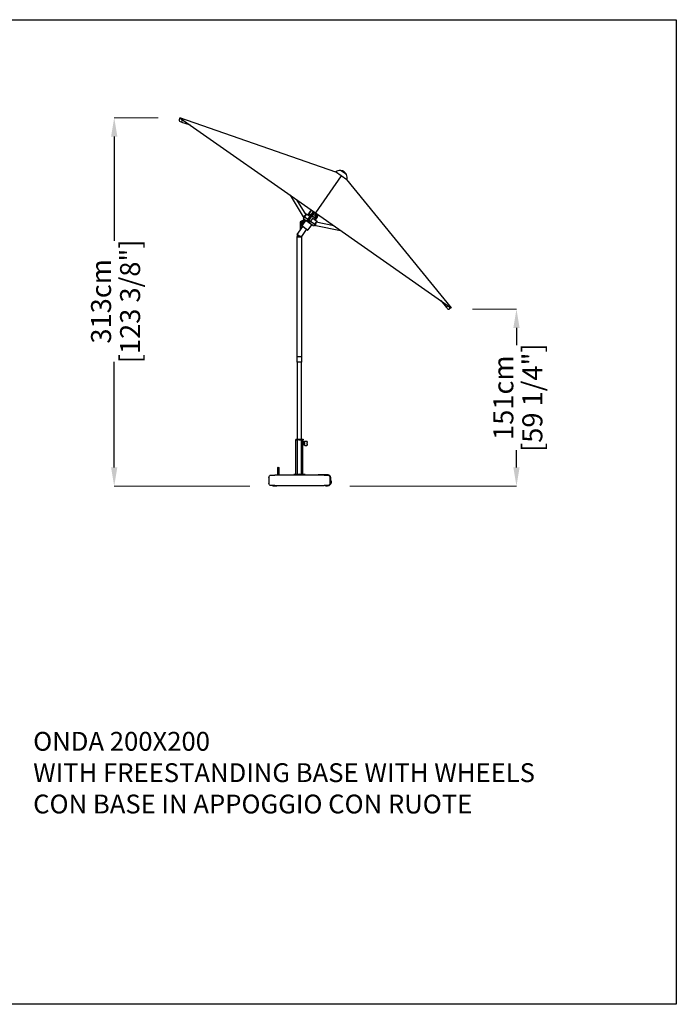
# Model space of a CAD drawing. Extents: x 1983 to 13151, y 8655 to 41143.
# Drawn here: x 7567 to 13151, y 20698 to 29073 of the extents above; entities that cross this region are included whole.
import ezdxf

# ---------------------------------------------------------------- set-up
doc = ezdxf.new("R2010")
doc.units = 0
doc.layers.get('0').update_dxf_attribs({"linetype": 'CONTINUOUS'})
doc.layers.get('Defpoints').update_dxf_attribs({"linetype": 'CONTINUOUS'})
doc.layers.add('CORO', color=7, linetype='CONTINUOUS')
doc.layers.add('P-00000000', color=7, linetype='CONTINUOUS')
doc.styles.add('Arial', font='arial.ttf')
doc.styles.get("Standard").update_dxf_attribs({"font": 'romans.shx', "width": 0.8})
doc.dimstyles.new('QUOTE SITO$0', dxfattribs={"dimscale": 0, "dimtxt": 50, "dimasz": 70, "dimexe": 1, "dimexo": 1, "dimgap": 40, "dimtad": 0, "dimdec": 1, "dimzin": 12, "dimdsep": 46, "dimtxsty": 'Arial', "dimcen": 5.0292, "dimse1": 1, "dimse2": 1, "dimclrd": 256, "dimclre": 253, "dimclrt": 256, "dimadec": 0, "dimazin": 3, "dimtfac": 1, "dimtdec": 1, "dimtix": 1, "dimtofl": 0, "dimtmove": 2, "dimatfit": 3, "dimfxl": 1, "dimtfillclr": 256, "dimtolj": 1, "dimtzin": 0, "dimlwd": -1, "dimarcsym": 1})

# ---------------------------------------------------------------- blocks, each defined once
blk = doc.blocks.new('CONCRETE BASE WITH WHEELS (SIDE)')
at = {"layer": 'P-00000000', "color": 7, "linetype": 'Continuous'}
for p, q in [((93652.3, 298121.7), (93652.3, 298121)), ((93652.3, 298119.8), (93652.3, 298121)), ((93652.3, 298118), (93652.3, 298119.8)), ((93652.3, 298118), (93652.3, 298113.9)), ((93652.3, 298112), (93652.3, 298113.9)), ((93652.3, 298102.9), (93652.3, 298112)), ((93652.3, 298101.1), (93652.3, 298102.9)), ((93652.3, 298101.1), (93652.3, 298096.7)), ((93652.3, 298093.4), (93652.3, 298096.7)), ((93652.3, 298092), (93652.3, 298093.4)), ((93652.3, 298092), (93652.3, 298091)), ((93671.8, 298124.7), (93655.3, 298124.7)), ((93674.8, 298121), (93674.8, 298121.7)), ((93674.8, 298121), (93674.8, 298119.8)), ((93674.8, 298119.8), (93674.8, 298118)), ((93674.8, 298113.9), (93674.8, 298118)), ((93674.8, 298115.1), (93678.5, 298115.1)), ((93674.8, 298113.9), (93674.8, 298112)), ((93674.8, 298112), (93674.8, 298102.9)), ((93674.8, 298102.9), (93674.8, 298101.1)), ((93674.8, 298096.7), (93674.8, 298101.1)), ((93674.8, 298098.1), (93678.5, 298098.1)), ((93674.8, 298096.7), (93674.8, 298093.4)), ((93674.8, 298093.4), (93674.8, 298092)), ((93674.8, 298091), (93674.8, 298092)), ((93678.5, 298115.1), (93678.5, 298098.1)), ((93679.3, 298114.3), (93678.5, 298115.1)), ((93679.3, 298098.9), (93678.5, 298098.1)), ((93679.3, 298114.3), (93679.3, 298098.9)), ((93679.3, 298112.2), (93679.6, 298112.2)), ((93679.3, 298101), (93679.6, 298101)), ((93679.6, 298100.6), (93679.6, 298112.6)), ((93679.6, 298112.6), (93686.3, 298112.6)), ((93679.6, 298112.2), (93679.6, 298101)), ((93679.6, 298100.6), (93686.3, 298100.6)), ((93748.2, 298141.6), (93685.7, 298141.6)), ((93685.7, 298141.6), (93685.7, 298138.6)), ((93685.7, 298138.6), (93687.7, 298138.6)), ((93686.3, 298092.1), (93686.3, 298136.6)), ((93686.3, 298092.1), (93686.3, 298090.6)), ((93686.9, 298090.6), (93686.3, 298090.6)), ((93686.9, 298136.6), (93687.7, 298136.6)), ((93686.9, 298092.1), (93686.9, 298136.6)), ((93686.9, 298090.6), (93686.9, 298092.1)), ((93686.9, 297841.6), (93686.9, 298090.6)), ((93687.7, 298136.6), (93687.7, 298138.6)), ((93722, 298136.6), (93687.7, 298136.6)), ((93722, 298136.6), (93740.4, 298136.6)), ((93740.4, 298136.6), (93741.1, 298136.6)), ((93748.2, 298136.6), (93741.1, 298136.6)), ((93746.9, 297841.6), (93746.9, 298136.6)), ((93748.2, 298141.6), (93748.2, 298136.6)), ((93671.8, 298088), (93655.3, 298088)), ((93516.9, 297840.6), (93476.9, 297840.6)), ((93556.9, 297840.6), (93516.9, 297840.6)), ((93556.9, 297840.6), (93556.9, 297836.6)), ((93668.9, 297841.6), (93764.9, 297841.6)), ((93668.9, 297836.6), (93668.9, 297841.6)), ((93716.9, 297841.6), (93712.7, 297837.4)), ((93716.9, 297841.6), (93721.2, 297837.4)), ((93764.9, 297836.6), (93764.9, 297841.6)), ((93889.4, 297836.6), (93889.4, 297896.6)), ((93904.4, 297896.6), (93904.4, 297836.6)), ((93452.9, 297816.6), (93452.9, 297801.6)), ((93452.9, 297801.6), (93452.9, 297761.6)), ((93456.9, 297761.6), (93452.9, 297761.6)), ((93456.9, 297766.6), (93456.9, 297816.6)), ((93456.9, 297761.6), (93456.9, 297766.6)), ((93506.9, 297836.6), (93476.9, 297836.6)), ((93506.9, 297836.6), (93926.9, 297836.6)), ((93956.9, 297836.6), (93926.9, 297836.6)), ((93976.9, 297816.6), (93976.9, 297766.6)), ((93476.9, 297746.6), (93506.9, 297746.6)), ((93926.9, 297746.6), (93506.9, 297746.6)), ((93909.4, 297746.6), (93909.4, 297742.6)), ((93910.4, 297741.6), (93943.4, 297741.6)), ((93926.9, 297746.6), (93956.9, 297746.6)), ((93944.4, 297746.6), (93944.4, 297742.6))]:
    blk.add_line(p, q, dxfattribs=at)
for centre, radius, start, end in [((93655.3, 298121.7), 3, 90, 180), ((93655.3, 298091), 3, 180, 270), ((93671.8, 298121.7), 3, 0, 90), ((93671.8, 298091), 3, 270, 0), ((93688.3, 298136.6), 2, 108.96557, 180), ((93688.3, 298136.6), 1.4, 117.664, 180), ((93476.9, 297816.6), 24, 90, 180), ((93896.9, 297896.6), 7.5, 0, 180), ((93482.9, 297776.6), 35, 148.99728, 301.00272), ((93476.9, 297816.6), 20, 90, 180), ((93476.9, 297766.6), 20, 180, 270), ((93482.9, 297776.6), 28.5, 204.17754, 204.60171), ((93956.9, 297816.6), 20, 0, 90), ((93956.9, 297766.6), 20, 270, 0), ((93910.4, 297742.6), 1, 180, 270), ((93943.4, 297742.6), 1, 270, 0)]:
    blk.add_arc(centre, radius, start, end, dxfattribs=at)
blk = doc.blocks.new('ONDA 200X200 TILTED (45° SIDE VIEW)')
blk.add_line((850934.1, 281307.1), (850714.1, 280992.9))
at = {"layer": 'CORO'}
for p, q in [((849572.5, 281792.2), (849556.9, 281789.3)), ((849560, 281801), (849564.2, 281798.1)), ((849561.3, 281797.4), (849561.5, 281796.2)), ((849561.5, 281796.2), (849565.7, 281797)), ((849563.7, 281790.6), (849562.6, 281796.4)), ((849563.7, 281769.2), (849576.5, 281764.8)), ((849564.2, 281798.1), (850705.5, 280998.9)), ((849570.9, 281791.9), (849570.6, 281793.6)), ((849576.6, 281764.4), (849576.8, 281764.9)), ((849576.6, 281764.4), (849647.9, 281739.4)), ((849576.9, 281765.2), (849576.8, 281764.9)), ((849576.9, 281765.3), (849577.2, 281766.3)), ((849576.9, 281765.2), (849576.9, 281765.3)), ((849577.2, 281766.3), (849583.6, 281784.5)), ((850982.9, 281273), (850885.3, 281341.3)), ((850928.5, 281351.4), (850928.8, 281351.8)), ((850977.6, 281317), (850928.5, 281351.4)), ((850977.6, 281317), (850977.9, 281317.4)), ((850499, 281143.5), (850611, 280958.1)), ((850634.4, 280974), (850556.1, 281103.5)), ((850697.1, 281004.8), (850647.9, 280934.6)), ((850679.3, 281017.2), (850675.5, 281012.7)), ((850682.2, 281015.2), (850678.2, 281010.4)), ((850590.1, 280918.3), (850590.3, 280918.5)), ((850590.4, 280896.4), (850615.4, 280932.1)), ((850591.9, 280885.6), (850623.7, 280931)), ((850595.5, 280923), (850612.7, 280930.8)), ((850629.5, 280927), (850598.2, 280882.4)), ((850611.6, 280958.4), (850611, 280958.1)), ((850611.5, 280958.1), (850616.9, 280949.1)), ((850611.6, 280958.4), (850611.8, 280958.6)), ((850611.9, 280958.7), (850611.8, 280958.6)), ((850612.8, 280959.2), (850611.9, 280958.7)), ((850632.3, 280971), (850612.8, 280959.2)), ((850618.3, 280935), (850613.9, 280944.9)), ((850614.4, 280945.6), (850614, 280945.9)), ((850622.7, 280957.4), (850614.4, 280945.6)), ((850691.9, 280883.3), (850618.7, 280934.6)), ((850622.7, 280957.4), (850650.3, 280938.1)), ((850638.8, 280980.3), (850622.8, 280957.4)), ((850641.6, 280980.8), (850667.5, 280962.6)), ((850644, 280928.9), (850644.1, 280929.1)), ((850647.2, 280933.6), (850644.1, 280929.1)), ((850647.9, 280934.6), (850647.2, 280933.6)), ((850656.3, 280926.5), (850648.5, 280931.9)), ((850664.1, 280997.8), (850648.7, 280975.8)), ((850667, 280995.8), (850651.6, 280973.8)), ((850652.9, 280918.6), (850655.4, 280922.2)), ((850665.2, 280910), (850652.9, 280918.6)), ((850655.2, 280921.4), (850654.5, 280920.5)), ((850655.2, 280921.4), (850658.3, 280925.9)), ((850658.3, 280925.9), (850659, 280926.8)), ((850658.7, 280968.8), (850667.1, 280980.7)), ((850659, 280926.8), (850708.1, 280997.1)), ((850661.4, 280930.3), (850673.5, 280921.8)), ((850673.5, 280921.8), (850665.2, 280910)), ((850667.7, 280980.8), (850676.1, 280974.9)), ((850689.5, 280944.8), (850673.5, 280921.8)), ((850673.5, 280921.8), (850709.2, 280896.8)), ((850687.2, 280967.2), (850712, 280949.8)), ((850690.4, 280946), (850689.5, 280944.8)), ((850691.1, 280946.1), (850727.5, 280920.7)), ((850705.2, 280969.3), (850695, 280976.5)), ((850702.8, 280939.2), (850701.3, 280939)), ((850712, 280949.8), (850702.8, 280939.2)), ((850702.8, 280939.2), (850714.9, 280930.7)), ((850705.5, 280998.9), (850722.7, 280986.9)), ((850712.6, 280979.1), (850705.9, 280969.5)), ((850708.9, 280991.9), (850710.1, 280993.5)), ((850709.5, 280951.5), (850730.5, 280981.4)), ((850710.1, 280951.1), (850731.1, 280981)), ((850712, 280949.8), (850721.8, 280942.9)), ((850712.8, 280979.4), (850712.6, 280979.1)), ((850712.8, 280979.4), (850719.6, 280989)), ((850714.9, 280987.7), (850716, 280989.3)), ((850721.8, 280942.9), (850714.9, 280930.7)), ((850714.9, 280930.7), (850715.2, 280929.2)), ((850715.1, 280947.6), (850716.1, 280949.1)), ((850718.7, 280945.1), (850719.7, 280946.6)), ((850722.7, 280986.9), (851863.9, 280187.8)), ((850728.3, 280964), (850736.6, 280977.1)), ((850731, 280961.8), (850739.5, 280975.1)), ((850560, 280807.8), (850606.8, 280874.5)), ((850584.4, 280898.3), (850584.4, 280842.6)), ((850588.1, 280908), (850586.9, 280906.3)), ((850590.2, 280898.8), (850587.8, 280909.5)), ((850587.9, 280898.3), (850587.9, 280847.6)), ((850588.7, 280891.5), (850591.6, 280889.5)), ((850593.6, 280888), (850591.6, 280889.5)), ((850592, 280884.9), (850595.1, 280882.7)), ((850595.1, 280882.7), (850598.6, 280880.3)), ((850597.6, 280791.7), (850639.5, 280851.6)), ((850647.7, 280845.9), (850598.6, 280880.3)), ((850681.1, 280890.9), (850649.8, 280846.2)), ((850692.4, 280883.1), (850703.2, 280882.4)), ((850702.7, 280887.8), (850704.7, 280890.7)), ((850703.2, 280887.2), (850716.5, 280884.6)), ((850703.7, 280883.1), (850706.2, 280886.6)), ((850704.1, 280882.8), (850703.7, 280883.1)), ((850714.9, 280905.3), (850719.3, 280911.5)), ((850716.6, 280884.2), (850716.8, 280884.8)), ((850716.6, 280884.2), (850929.1, 280842.3)), ((850716.8, 280885.2), (850717, 280886.2)), ((850716.8, 280885), (850716.8, 280885.2)), ((850716.8, 280885), (850716.8, 280884.8)), ((850717, 280886.2), (850721.7, 280909.9)), ((850721.8, 280911.6), (850719.8, 280912)), ((850721.7, 280909.9), (850721.9, 280910.9)), ((850722, 280911.3), (850721.9, 280911)), ((850721.9, 280910.9), (850721.9, 280911)), ((850722, 280911.3), (850722.1, 280911.9)), ((850872, 280882.3), (850722.1, 280911.9)), ((850723.5, 280911.6), (850728, 280917.9)), ((850598.7, 280791.7), (850558.7, 280791.7)), ((850558.7, 280785.7), (850558.7, 280791.7)), ((850598.7, 280785.7), (850558.7, 280785.7)), ((850558.7, 279765.7), (850558.7, 280785.7)), ((850560, 280807.8), (850559.5, 280807)), ((850583, 280791.7), (850560, 280807.8)), ((850598.7, 280785.7), (850598.7, 280791.7)), ((850598.7, 279765.7), (850598.7, 280785.7)), ((851780.2, 280246.4), (851828.1, 280187.9)), ((851828.5, 280188.3), (851828.1, 280187.9)), ((851828.5, 280188.3), (851828.7, 280188.4)), ((851828.5, 280187.9), (851837, 280177.5)), ((851828.9, 280188.5), (851828.7, 280188.4)), ((851829.6, 280189.1), (851828.9, 280188.5)), ((851844.5, 280201.3), (851829.6, 280189.1)), ((851858.2, 280177.8), (851855.6, 280193.6)), ((851855.9, 280191.9), (851857.6, 280192.2)), ((851857.1, 280184.7), (851863, 280185.7)), ((851862.5, 280188.8), (851863.2, 280184.6)), ((851864.3, 280184.8), (851863.2, 280184.6)), ((851863.9, 280187.8), (851868.2, 280184.8)), ((850598.7, 279765.7), (850558.7, 279765.7)), ((850558.7, 279738), (850558.7, 279765.7)), ((850598.7, 279738), (850598.7, 279765.7)), ((850559.7, 279721.7), (850558.7, 279738)), ((850597.7, 279721.7), (850559.7, 279721.7)), ((850561.2, 278766.7), (850561.2, 279721.7)), ((850596.2, 278766.7), (850596.2, 279721.7)), ((850597.7, 279721.7), (850598.7, 279738)), ((850561.2, 278766.7), (850596.2, 278766.7))]:
    blk.add_line(p, q, dxfattribs=at)
for centre, radius, start, end in [((849568.3, 281782.2), 13.8, 151.67914, 250.73129), ((849557, 281788.3), 1, 100.73129, 151.67914), ((849562, 281797.5), 0.7, 139.27246, 190.73129), ((849566.9, 281793.3), 7.2, 125.99242, 139.27246), ((849576.5, 281765), 0.25, 250.73129, 340.73129), ((850920.6, 281287.9), 64, 82.95319, 123.45773), ((850920.6, 281287.9), 64.5, 27.28225, 82.71775), ((850920.6, 281287.9), 64, 346.54227, 27.04681), ((850611.7, 280958.2), 0.25, 121.14817, 211.14817), ((850614.8, 280945.3), 1, 145, 204.03624), ((850619.2, 280935.4), 1, 204.03624, 235), ((850667.5, 280980.4), 0.5, 55, 145), ((850690.8, 280945.7), 0.5, 55, 145), ((850705.5, 280969.7), 0.5, 235, 325), ((850598.4, 280898.3), 14, 145.06665, 180), ((850598.4, 280898.3), 10.5, 151.46577, 180), ((850592.3, 280885.3), 0.5, 145, 235), ((850599.5, 280881.5), 1.5, 145, 235), ((850648.6, 280847.1), 1.5, 235, 325), ((850692.5, 280884.1), 1, 235, 265.96376), ((850705.9, 280900.7), 13.7, 256.16203, 258.85183), ((850703.3, 280883.4), 1, 265.96376, 325), ((850705.9, 280900.7), 9.6, 266.1357, 300.86632), ((850705.9, 280900.7), 9.6, 300.86632, 306.83734), ((850705.9, 280900.7), 9.6, 306.83734, 23.8643), ((850716.5, 280884.8), 0.25, 258.85183, 348.85183), ((850721.7, 280911.3), 0.25, 348.85183, 78.85183), ((850578.1, 280799.8), 20, 158.95245, 203.86893), ((851828.7, 280188.1), 0.25, 129.26871, 219.26871), ((851847.7, 280186.2), 13.7, 219.26871, 318.32086), ((851857.2, 280177.7), 1, 318.32086, 9.26871), ((851864.2, 280185.5), 0.7, 279.26871, 330.72754), ((851858.5, 280188.7), 7.2, 330.72754, 344.00758)]:
    blk.add_arc(centre, radius, start, end, dxfattribs=at)
for centre, major_axis, ratio, start_param, end_param in [((850647.7, 280898.1), (-45.1, 31.5), 0.442134, 4.853769, 5.058806), ((850649.5, 280933.4), (-1.64, 1.15), 0.914594, 0, 1.570796), ((850657.3, 280928), (1.64, -1.15), 0.914594, 4.712389, 6.283185), ((850711.9, 280989.8), (2.99, -2.09), 0.716074, 3.141593, 6.283185), ((850714.3, 280993.2), (3.89, -2.72), 0.716074, 3.252749, 6.172029), ((850589.8, 280893.1), (-1.15, -1.64), 0.707107, 5.468337, 6.283185)]:
    blk.add_ellipse(centre, major_axis=major_axis, ratio=ratio, start_param=start_param, end_param=end_param, dxfattribs=at)
for points, knots in [([(850675.5, 281012.7), (850674.7, 281011.7), (850673.9, 281010.8), (850672.3, 281008.8), (850671.6, 281007.8), (850670, 281005.9), (850669.3, 281004.9), (850667.8, 281002.9), (850667, 281001.9), (850665.5, 280999.9), (850664.8, 280998.9), (850664.1, 280997.8)], [1.4468779, 1.4468779, 1.4468779, 1.4468779, 1.4716616, 1.4716616, 1.4964453, 1.4964453, 1.521229, 1.521229, 1.5460127, 1.5460127, 1.5707963, 1.5707963, 1.5707963, 1.5707963]), ([(850678.2, 281010.4), (850677.4, 281009.5), (850676.6, 281008.5), (850675.1, 281006.6), (850674.3, 281005.7), (850672.8, 281003.7), (850672, 281002.8), (850670.6, 281000.8), (850669.8, 280999.8), (850668.4, 280997.8), (850667.7, 280996.8), (850667, 280995.8)], [1.4468779, 1.4468779, 1.4468779, 1.4468779, 1.4716616, 1.4716616, 1.4964453, 1.4964453, 1.521229, 1.521229, 1.5460127, 1.5460127, 1.5707963, 1.5707963, 1.5707963, 1.5707963]), ([(850587.8, 280909.5), (850587.7, 280910), (850587.6, 280910.6), (850587.6, 280911.7), (850587.7, 280912.3), (850587.9, 280913.5), (850588.1, 280914.1), (850588.5, 280915.4), (850588.8, 280916), (850589.4, 280917.1), (850589.7, 280917.7), (850590.1, 280918.3)], [-1.041207, -1.041207, -1.041207, -1.041207, -0.832965, -0.832965, -0.624724, -0.624724, -0.416483, -0.416483, -0.208241, -0.208241, 0, 0, 0, 0]), ([(850590.3, 280918.5), (850590.6, 280918.9), (850590.9, 280919.3), (850591.5, 280920), (850591.8, 280920.4), (850592.5, 280921), (850592.8, 280921.3), (850593.6, 280921.9), (850593.9, 280922.2), (850594.7, 280922.6), (850595.1, 280922.8), (850595.5, 280923)], [0, 0, 0, 0, 0.1500237, 0.1500237, 0.3000475, 0.3000475, 0.4500712, 0.4500712, 0.600095, 0.600095, 0.7501187, 0.7501187, 0.7501187, 0.7501187]), ([(850612.7, 280930.8), (850613.1, 280930.9), (850613.5, 280931.1), (850614.3, 280931.6), (850614.7, 280931.9), (850615.4, 280932.4), (850615.8, 280932.8), (850616.5, 280933.5), (850616.9, 280933.8), (850617.5, 280934.6), (850617.8, 280935), (850618.1, 280935.4)], [5.5330666, 5.5330666, 5.5330666, 5.5330666, 5.6819198, 5.6819198, 5.8307729, 5.8307729, 5.9796261, 5.9796261, 6.1284792, 6.1284792, 6.2771126, 6.2771126, 6.2771126, 6.2771126]), ([(850641.6, 280980.8), (850641.4, 280980.9), (850641.3, 280981), (850640.9, 280981.1), (850640.6, 280981.1), (850640.2, 280981.1), (850640, 280981.1), (850639.6, 280981), (850639.4, 280980.9), (850639.1, 280980.6), (850638.9, 280980.5), (850638.8, 280980.3)], [0, 0, 0, 0, 0.0473885, 0.0473885, 0.094777, 0.094777, 0.1421655, 0.1421655, 0.189554, 0.189554, 0.2369425, 0.2369425, 0.2369425, 0.2369425]), ([(850644.1, 280928.3), (850644, 280928.3), (850644, 280928.4), (850643.9, 280928.4), (850643.9, 280928.5), (850643.9, 280928.6), (850643.9, 280928.7), (850643.9, 280928.8), (850643.9, 280928.8), (850643.9, 280928.9), (850643.9, 280928.9), (850644, 280928.9)], [0, 0, 0, 0, 0.02039118, 0.02039118, 0.03848642, 0.03848642, 0.05566565, 0.05566565, 0.07338793, 0.07338793, 0.08135931, 0.08135931, 0.08135931, 0.08135931]), ([(850655.4, 280922.2), (850655.4, 280922.2), (850655.4, 280922.2), (850655.3, 280922.2), (850655.2, 280922.3), (850655.2, 280922.3)], [0.05475248, 0.05475248, 0.05475248, 0.05475248, 0.06093696, 0.06093696, 0.08066737, 0.08066737, 0.08066737, 0.08066737]), ([(850728.5, 280964.3), (850728.4, 280964.3), (850728.4, 280964.4), (850727.7, 280964.7), (850727, 280964.9), (850725.5, 280965), (850724.7, 280965), (850723, 280964.6), (850722.2, 280964.2), (850720.5, 280963.2), (850719.7, 280962.6), (850718.3, 280961.1), (850717.7, 280960.3), (850716.7, 280958.6), (850716.3, 280957.6), (850715.8, 280955.7), (850715.7, 280954.7), (850715.8, 280952.8), (850715.9, 280951.9), (850716.5, 280950.7), (850716.7, 280950.3), (850716.9, 280950)], [4.812192, 4.812192, 4.812192, 4.812192, 4.824891, 4.824891, 5.094787, 5.094787, 5.389334, 5.389334, 5.71711, 5.71711, 6.062632, 6.062632, 6.411363, 6.411363, 6.760155, 6.760155, 7.107344, 7.107344, 7.440825, 7.440825, 7.597455, 7.597455, 7.597455, 7.597455]), ([(850716.1, 280949.1), (850716.4, 280949.4), (850716.7, 280949.7), (850717.2, 280950.3), (850717.6, 280950.6), (850718.3, 280951.1), (850718.6, 280951.3), (850719.4, 280951.6), (850719.8, 280951.7), (850720.7, 280951.8), (850721.1, 280951.8), (850721.6, 280951.8)], [0, 0, 0, 0, 0.246552, 0.246552, 0.493104, 0.493104, 0.739655, 0.739655, 0.986207, 0.986207, 1.232759, 1.232759, 1.232759, 1.232759]), ([(850719.7, 280946.6), (850719.8, 280946.7), (850719.9, 280946.8), (850720.1, 280947.1), (850720.2, 280947.2), (850720.4, 280947.3), (850720.5, 280947.4), (850720.7, 280947.4), (850720.7, 280947.5), (850720.8, 280947.5), (850720.9, 280947.5), (850720.9, 280947.5), (850720.9, 280947.5), (850720.9, 280947.5)], [6.283185, 6.283185, 6.283185, 6.283185, 6.509472, 6.509472, 6.733136, 6.733136, 6.950407, 6.950407, 7.162706, 7.162706, 7.382079, 7.382079, 7.490653, 7.490653, 7.490653, 7.490653]), ([(850726.1, 280960.6), (850726.1, 280960.6), (850726.1, 280960.6), (850725.8, 280960.7), (850725.3, 280960.7), (850724.5, 280960.5), (850724.1, 280960.3), (850723.3, 280959.9), (850722.9, 280959.6), (850722.2, 280959), (850721.8, 280958.6), (850721.2, 280957.7), (850720.9, 280957.2), (850720.4, 280956.3), (850720.3, 280955.8), (850720.1, 280954.9), (850720, 280954.5), (850720, 280953.7), (850720.1, 280953.3), (850720.2, 280952.8), (850720.4, 280952.6), (850720.5, 280952.4)], [4.994833, 4.994833, 4.994833, 4.994833, 5.016633, 5.016633, 5.396537, 5.396537, 5.680841, 5.680841, 5.957627, 5.957627, 6.236453, 6.236453, 6.517013, 6.517013, 6.796642, 6.796642, 7.073775, 7.073775, 7.353177, 7.353177, 7.608695, 7.608695, 7.608695, 7.608695]), ([(850720.9, 280947.5), (850721.7, 280947.4), (850722.5, 280947.4), (850724.1, 280947.7), (850725, 280948), (850726.6, 280948.9), (850727.4, 280949.5), (850728.9, 280950.9), (850729.5, 280951.7), (850730.6, 280953.4), (850731.1, 280954.4), (850731.7, 280956.3), (850731.8, 280957.2), (850731.8, 280959.1), (850731.7, 280960.1), (850731.3, 280961.3), (850731.1, 280961.6), (850730.9, 280961.9)], [1.908834, 1.908834, 1.908834, 1.908834, 2.198163, 2.198163, 2.521214, 2.521214, 2.865218, 2.865218, 3.213845, 3.213845, 3.562645, 3.562645, 3.910482, 3.910482, 4.247686, 4.247686, 4.385113, 4.385113, 4.385113, 4.385113]), ([(850721.6, 280951.8), (850721.9, 280951.7), (850722.3, 280951.7), (850723.1, 280951.9), (850723.5, 280952.1), (850724.3, 280952.6), (850724.7, 280952.8), (850725.4, 280953.5), (850725.8, 280953.9), (850726.4, 280954.8), (850726.7, 280955.3), (850727.1, 280956.2), (850727.3, 280956.7), (850727.5, 280957.6), (850727.5, 280958), (850727.5, 280958.6), (850727.5, 280958.8), (850727.5, 280959)], [1.908834, 1.908834, 1.908834, 1.908834, 2.270975, 2.270975, 2.554205, 2.554205, 2.831007, 2.831007, 3.109973, 3.109973, 3.390556, 3.390556, 3.670064, 3.670064, 3.947102, 3.947102, 4.111143, 4.111143, 4.111143, 4.111143]), ([(850728, 280917.9), (850728.1, 280918), (850728.2, 280918.2), (850728.3, 280918.6), (850728.3, 280918.9), (850728.3, 280919.3), (850728.3, 280919.5), (850728.1, 280919.9), (850728, 280920.1), (850727.8, 280920.4), (850727.6, 280920.6), (850727.5, 280920.7)], [0, 0, 0, 0, 0.0473891, 0.0473891, 0.0947783, 0.0947783, 0.1421674, 0.1421674, 0.1895565, 0.1895565, 0.2369456, 0.2369456, 0.2369456, 0.2369456]), ([(850588.2, 280892.6), (850588.2, 280892.7), (850588.3, 280892.8), (850588.4, 280893), (850588.5, 280893.2), (850588.7, 280893.3), (850588.8, 280893.5), (850588.9, 280893.6), (850588.9, 280893.6), (850589, 280893.7), (850589, 280893.7), (850589, 280893.7), (850589, 280893.7), (850589, 280893.7)], [0.0037447, 0.0037447, 0.0037447, 0.0037447, 0.0502667, 0.0502667, 0.1112119, 0.1112119, 0.1464923, 0.1464923, 0.1535587, 0.1535587, 0.1560865, 0.1560865, 0.1570552, 0.1570552, 0.1570552, 0.1570552]), ([(850590.2, 280898.8), (850590.3, 280898.5), (850590.3, 280898.2), (850590.3, 280897.5), (850590.2, 280897.1), (850590.1, 280896.3), (850590, 280895.9), (850589.6, 280895), (850589.4, 280894.6), (850589, 280893.8), (850588.7, 280893.4), (850588.4, 280893)], [5.241979, 5.241979, 5.241979, 5.241979, 5.464094, 5.464094, 5.686209, 5.686209, 5.908325, 5.908325, 6.13044, 6.13044, 6.352555, 6.352555, 6.352555, 6.352555]), ([(850589, 280893.7), (850589, 280893.8), (850589.1, 280893.9), (850589.3, 280894.2), (850589.4, 280894.5), (850589.8, 280895.1), (850589.9, 280895.5), (850590.2, 280896.1), (850590.3, 280896.3), (850590.4, 280896.4)], [0.0500834, 0.0500834, 0.0500834, 0.0500834, 0.0766547, 0.0766547, 0.1681792, 0.1681792, 0.3047346, 0.3047346, 0.4456289, 0.4456289, 0.4456289, 0.4456289]), ([(850702.6, 280887.3), (850702.6, 280887.3), (850702.5, 280887.4), (850702.5, 280887.4), (850702.5, 280887.4), (850702.5, 280887.5), (850702.5, 280887.6), (850702.6, 280887.7), (850702.6, 280887.7), (850702.7, 280887.8), (850702.7, 280887.8), (850702.7, 280887.8)], [0, 0, 0, 0, 0.02039105, 0.02039105, 0.03848583, 0.03848583, 0.05566429, 0.05566429, 0.07338583, 0.07338583, 0.08135629, 0.08135629, 0.08135629, 0.08135629]), ([(850704.7, 280890.7), (850704.7, 280890.7), (850704.7, 280890.7), (850704.8, 280890.8), (850704.8, 280890.9), (850704.9, 280891), (850705, 280891), (850705.1, 280891.1), (850705.1, 280891.1), (850705.2, 280891.1), (850705.2, 280891.1), (850705.2, 280891.1)], [0.08240103, 0.08240103, 0.08240103, 0.08240103, 0.09132571, 0.09132571, 0.11745839, 0.11745839, 0.14729423, 0.14729423, 0.16193675, 0.16193675, 0.17590354, 0.17590354, 0.17590354, 0.17590354]), ([(850714.6, 280904.6), (850714.6, 280904.6), (850714.6, 280904.6), (850714.6, 280904.7), (850714.7, 280904.8), (850714.7, 280905), (850714.8, 280905), (850714.8, 280905.2), (850714.9, 280905.2), (850714.9, 280905.3)], [0, 0, 0, 0, 0.02170845, 0.02170845, 0.04910318, 0.04910318, 0.07854148, 0.07854148, 0.09345514, 0.09345514, 0.09345514, 0.09345514]), ([(850719.3, 280911.5), (850719.3, 280911.6), (850719.4, 280911.7), (850719.5, 280911.8), (850719.5, 280911.8), (850719.6, 280911.9), (850719.7, 280911.9), (850719.8, 280912), (850719.8, 280912), (850719.8, 280912)], [0, 0, 0, 0, 0.02154851, 0.02154851, 0.04309703, 0.04309703, 0.06460668, 0.06460668, 0.08611633, 0.08611633, 0.08611633, 0.08611633])]:
    blk.add_open_spline(points, degree=3, knots=knots, dxfattribs=at)
blk.add_open_spline([(850645.5, 280927.6), (850645.1, 280927.8), (850644.6, 280928), (850644.1, 280928.3)], degree=3, dxfattribs=at)
at = {"layer": 'P-00000000'}
for p, q in [((850889, 281338.7), (849560, 281801)), ((850979.2, 281275.5), (851868.2, 280184.8))]:
    blk.add_line(p, q, dxfattribs=at)
at = {"layer": 'P-00000000', "color": 7, "linetype": 'Continuous'}
for q in [(850574.5, 278770.9), (850583, 278770.9)]:
    blk.add_line((850578.7, 278766.7), q, dxfattribs=at)
blk = doc.blocks.new('*D49')
at = {"layer": 'Defpoints', "color": 0, "linetype": 'Continuous', "ltscale": 10, "transparency": 16777216}
for p in [(8370.5, 28239.4), (8745, 28239.4), (9525.2, 25105.1)]:
    blk.add_point(p, dxfattribs=at)
at = {"layer": 'P-00000000', "color": 253, "linetype": 'Continuous', "lineweight": 5, "ltscale": 10, "transparency": 16777216}
for p, q in [((8744, 28239.4), (8369.5, 28239.4)), ((9524.2, 25105.1), (8369.5, 25105.1))]:
    blk.add_line(p, q, dxfattribs=at)
at = {"layer": 'P-00000000', "ltscale": 10, "transparency": 16777216}
for p, q in [((8370.5, 28079.4), (8370.5, 27190.8)), ((8370.5, 25265.1), (8370.5, 26163.7))]:
    blk.add_line(p, q, dxfattribs=at)
at = {"layer": 'P-00000000', "linetype": 'Continuous', "ltscale": 10, "transparency": 16777216}
for points in [[(8343.9, 28079.4), (8397.2, 28079.4), (8370.5, 28239.4)], [(8343.9, 25265.1), (8397.2, 25265.1), (8370.5, 25105.1)]]:
    blk.add_solid(points, dxfattribs=at)
at = {"layer": 'P-00000000', "linetype": 'Continuous', "ltscale": 10, "transparency": 16777216, "char_height": 170, "attachment_point": 5, "rotation": 90, "style": 'Arial'}
for s, insert in [('\\A1;[123 3/8"]', (8505.6, 26677.3)), ('\\A1;313cm', (8258.7, 26677.3))]:
    blk.add_mtext(s, dxfattribs=dict(at, insert=insert))
blk = doc.blocks.new('*D50')
at = {"layer": 'Defpoints', "color": 0, "linetype": 'Continuous', "ltscale": 10, "transparency": 16777216}
for p in [(11417.4, 26610.8), (11791.4, 26610.8), (10372.5, 25105.1)]:
    blk.add_point(p, dxfattribs=at)
at = {"layer": 'P-00000000', "color": 253, "linetype": 'Continuous', "lineweight": 5, "ltscale": 10, "transparency": 16777216}
for p, q in [((11418.4, 26610.8), (11792.4, 26610.8)), ((10373.5, 25105.1), (11792.4, 25105.1))]:
    blk.add_line(p, q, dxfattribs=at)
at = {"layer": 'P-00000000', "ltscale": 10, "transparency": 16777216}
for p, q in [((11791.4, 26450.8), (11791.4, 26305.5)), ((11791.4, 25265.1), (11791.4, 25410.5))]:
    blk.add_line(p, q, dxfattribs=at)
at = {"layer": 'P-00000000', "linetype": 'Continuous', "ltscale": 10, "transparency": 16777216}
for points in [[(11764.7, 26450.8), (11818, 26450.8), (11791.4, 26610.8)], [(11764.7, 25265.1), (11818, 25265.1), (11791.4, 25105.1)]]:
    blk.add_solid(points, dxfattribs=at)
at = {"layer": 'P-00000000', "linetype": 'Continuous', "ltscale": 10, "transparency": 16777216, "char_height": 170, "attachment_point": 5, "rotation": 90, "style": 'Arial'}
for s, insert in [('\\A1;[59 1/4"]', (11926.4, 25858)), ('\\A1;151cm', (11679.6, 25858))]:
    blk.add_mtext(s, dxfattribs=dict(at, insert=insert))

msp = doc.modelspace()

# ---------------------------------------------------------------- linework, layer by layer
at = {"layer": 'P-00000000', "color": 7, "linetype": 'Continuous'}
msp.add_lwpolyline([(13150.6, 29073.3), (13150.6, 20697.7), (1983.1, 20697.7), (1983.1, 29073.3)], close=True, dxfattribs=at)

# ---------------------------------------------------------------- block references
msp.add_blockref('ONDA 200X200 TILTED (45° SIDE VIEW)', (-840632.8, -253561.6), dxfattribs=at)
at = {"layer": 'P-00000000', "color": 7, "linetype": 'Continuous', "xscale": -1}
msp.add_blockref('CONCRETE BASE WITH WHEELS (SIDE)', (103662.8, -272636.5), dxfattribs=at)

# ---------------------------------------------------------------- texts
at = {"layer": 'P-00000000', "color": 7, "linetype": 'Continuous', "ltscale": 0.01, "insert": (7681.4, 23014.9), "char_height": 160, "width": 10136.383, "attachment_point": 1}
msp.add_mtext('ONDA 200X200 \\PWITH FREESTANDING BASE WITH WHEELS\\P\\pt2240;CON BASE IN APPOGGIO CON RUOTE', dxfattribs=at)

# ---------------------------------------------------------------- dimensions: what is measured, and where the dimension line sits
at = {"layer": 'P-00000000', "color": 7, "linetype": 'Continuous', "ltscale": 10}
dim = msp.add_linear_dim(base=(8370.5, 28239.4), p1=(9525.2, 25105.1), p2=(8745, 28239.4), angle=90, dimstyle='QUOTE SITO$0', override={"dimscale": 1, "dimtxt": 170, "dimasz": 160, "dimgap": 25, "dimdec": 0, "dimlfac": 0.1, "dimpost": 'cm\\X', "dimse1": 0, "dimse2": 0, "dimtzin": 7, "dimlwe": 5}, dxfattribs=at)
dim.commit()
dim.dimension.update_dxf_attribs({"geometry": '*D49', "text_midpoint": (8370.5, 26677.3), "dimtype": 160})
dim = msp.add_linear_dim(base=(11791.4, 26610.8), p1=(10372.5, 25105.1), p2=(11417.4, 26610.8), angle=90, dimstyle='QUOTE SITO$0', override={"dimscale": 1, "dimtxt": 170, "dimasz": 160, "dimgap": 25, "dimdec": 0, "dimlfac": 0.1, "dimpost": 'cm\\X', "dimse1": 0, "dimse2": 0, "dimtzin": 7, "dimlwe": 5}, dxfattribs=at)
dim.commit()
dim.dimension.update_dxf_attribs({"geometry": '*D50', "text_midpoint": (11791.4, 25858)})

doc.saveas('drawing.dxf')
